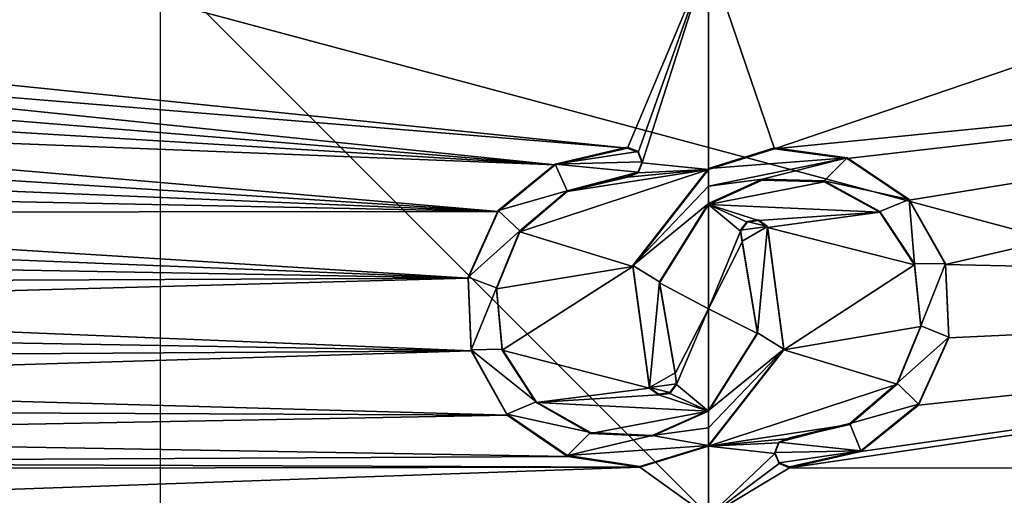
# Model space of a CAD drawing. Units: millimetres. Extents: x -25 to 25, y -221 to 25.
# Drawn here: x -13 to 5, y 0 to 9 of the extents above; entities that cross this region are included whole.
import ezdxf

# ---------------------------------------------------------------- set-up
doc = ezdxf.new("R2010")
doc.units = ezdxf.units.MM
doc.header["$LTSCALE"] = 159.143519
for name, color, linetype in [('131', 7, 'CONTINUOUS'), ('132', 7, 'CONTINUOUS'), ('151', 7, 'CONTINUOUS'), ('22', 7, 'CONTINUOUS'), ('320', 7, 'CONTINUOUS'), ('322', 7, 'CONTINUOUS'), ('4', 7, 'CONTINUOUS'), ('58', 7, 'CONTINUOUS'), ('59', 7, 'CONTINUOUS'), ('60', 7, 'CONTINUOUS'), ('61', 7, 'CONTINUOUS'), ('62', 7, 'CONTINUOUS'), ('63', 7, 'CONTINUOUS'), ('64', 7, 'CONTINUOUS'), ('65', 7, 'CONTINUOUS')]:
    doc.layers.add(name, color=color, linetype=linetype)

msp = doc.modelspace()

# ---------------------------------------------------------------- linework, layer by layer
at = {"layer": '131', "color": 250, "linetype": 'Continuous', "true_color": 0x282828}
for points in [[(-1.478, 6.702, 200.96), (-2.795, 6.395, 201.003), (-1.285, 6.622, 200.976), (-1.478, 6.702, 200.96)], [(-2.795, 6.395, 201.003), (-1.208, 6.435, 201.009), (-1.285, 6.622, 200.976), (-2.795, 6.395, 201.003)], [(-2.795, 6.395, 201.003), (-3.834, 5.545, 201.137), (-2.581, 5.906, 201.091), (-2.795, 6.395, 201.003)], [(-2.795, 6.395, 201.003), (-1.286, 6.249, 201.042), (-1.208, 6.435, 201.009), (-2.795, 6.395, 201.003)], [(-1.286, 6.249, 201.042), (-2.795, 6.395, 201.003), (-2.581, 5.906, 201.091), (-1.286, 6.249, 201.042)], [(0, 6.312, 201.034), (-1.378, 4.542, 201.338), (0, 5.992, 201.09), (0, 6.312, 201.034)], [(-1.478, 6.17, 201.054), (-1.286, 6.249, 201.042), (-2.581, 5.906, 201.091), (-1.478, 6.17, 201.054)], [(-1.378, 4.542, 201.338), (0, 5.673, 201.146), (0, 5.992, 201.09), (-1.378, 4.542, 201.338)], [(-3.834, 5.545, 201.137), (-3.44, 5.176, 201.208), (-2.581, 5.906, 201.091), (-3.834, 5.545, 201.137)], [(0, 5.673, 201.146), (-1.378, 4.542, 201.338), (-0.894, 4.244, 201.392), (0, 5.673, 201.146)], [(-3.834, 5.545, 201.137), (-4.382, 4.332, 201.337), (-3.44, 5.176, 201.208), (-3.834, 5.545, 201.137)], [(-4.382, 4.332, 201.337), (-3.868, 4.136, 201.38), (-3.44, 5.176, 201.208), (-4.382, 4.332, 201.337)], [(-1.378, 4.542, 201.338), (-1.077, 2.322, 201.716), (-0.894, 4.244, 201.392), (-1.378, 4.542, 201.338)], [(-4.382, 4.332, 201.337), (-4.327, 3.004, 201.564), (-3.868, 4.136, 201.38), (-4.382, 4.332, 201.337)], [(-4.327, 3.004, 201.564), (-3.766, 3.016, 201.572), (-3.868, 4.136, 201.38), (-4.327, 3.004, 201.564)], [(-1.077, 2.322, 201.716), (-0.611, 2.59, 201.673), (-0.894, 4.244, 201.392), (-1.077, 2.322, 201.716)], [(-4.327, 3.004, 201.564), (-3.145, 2.059, 201.741), (-3.766, 3.016, 201.572), (-4.327, 3.004, 201.564)], [(-4.327, 3.004, 201.564), (-3.677, 1.835, 201.77), (-3.145, 2.059, 201.741), (-4.327, 3.004, 201.564)], [(-0.611, 2.59, 201.673), (-1.077, 2.322, 201.716), (-0.583, 2.388, 201.706), (-0.611, 2.59, 201.673)], [(-1.077, 2.322, 201.716), (-0.708, 2.226, 201.733), (-0.583, 2.388, 201.706), (-1.077, 2.322, 201.716)], [(-1.077, 2.322, 201.716), (-0.912, 2.199, 201.737), (-0.708, 2.226, 201.733), (-1.077, 2.322, 201.716)], [(-3.677, 1.835, 201.77), (-2.154, 1.499, 201.845), (-3.145, 2.059, 201.741), (-3.677, 1.835, 201.77)], [(-3.677, 1.835, 201.77), (-2.572, 1.077, 201.91), (-2.154, 1.499, 201.845), (-3.677, 1.835, 201.77)], [(0, 1.903, 201.788), (-1.027, 1.447, 201.861), (0, 1.582, 201.841), (0, 1.903, 201.788)], [(-2.572, 1.077, 201.91), (-1.027, 1.447, 201.861), (-2.154, 1.499, 201.845), (-2.572, 1.077, 201.91)], [(-2.572, 1.077, 201.91), (0, 1.263, 201.894), (-1.027, 1.447, 201.861), (-2.572, 1.077, 201.91)], [(-1.027, 1.447, 201.861), (0, 1.263, 201.894), (0, 1.582, 201.841), (-1.027, 1.447, 201.861)], [(0, 1.263, 201.894), (-2.572, 1.077, 201.91), (-1.255, 0.88, 201.953), (0, 1.263, 201.894)]]:
    msp.add_3dface(points, dxfattribs=at)
at = {"layer": '132', "color": 250, "linetype": 'Continuous', "true_color": 0x282828}
for points in [[(2.53, 6.51, 200.985), (1.2, 6.689, 200.964), (0, 6.312, 201.034), (2.53, 6.51, 200.985)], [(2.53, 6.51, 200.985), (0, 6.312, 201.034), (0, 5.992, 201.09), (2.53, 6.51, 200.985)], [(0.978, 6.119, 201.066), (2.53, 6.51, 200.985), (0, 5.992, 201.09), (0.978, 6.119, 201.066)], [(2.53, 6.51, 200.985), (0.978, 6.119, 201.066), (2.109, 6.087, 201.064), (2.53, 6.51, 200.985)], [(3.66, 5.751, 201.104), (2.53, 6.51, 200.985), (2.109, 6.087, 201.064), (3.66, 5.751, 201.104)], [(0, 5.673, 201.146), (0.978, 6.119, 201.066), (0, 5.992, 201.09), (0, 5.673, 201.146)], [(3.66, 5.751, 201.104), (2.109, 6.087, 201.064), (3.123, 5.531, 201.15), (3.66, 5.751, 201.104)], [(3.66, 5.751, 201.104), (3.123, 5.531, 201.15), (3.758, 4.573, 201.307), (3.66, 5.751, 201.104)], [(4.322, 4.579, 201.296), (3.66, 5.751, 201.104), (3.758, 4.573, 201.307), (4.322, 4.579, 201.296)], [(1.077, 5.254, 201.217), (0.706, 5.349, 201.202), (0.583, 5.188, 201.23), (1.077, 5.254, 201.217)], [(0.611, 4.986, 201.265), (1.077, 5.254, 201.217), (0.583, 5.188, 201.23), (0.611, 4.986, 201.265)], [(1.077, 5.254, 201.217), (0.611, 4.986, 201.265), (0.891, 3.317, 201.549), (1.077, 5.254, 201.217)], [(1.077, 5.254, 201.217), (0.91, 5.378, 201.196), (0.706, 5.349, 201.202), (1.077, 5.254, 201.217)], [(1.374, 3.019, 201.597), (1.077, 5.254, 201.217), (0.891, 3.317, 201.549), (1.374, 3.019, 201.597)], [(4.322, 4.579, 201.296), (3.758, 4.573, 201.307), (3.87, 3.445, 201.497), (4.322, 4.579, 201.296)], [(4.383, 3.239, 201.523), (4.322, 4.579, 201.296), (3.87, 3.445, 201.497), (4.383, 3.239, 201.523)], [(4.383, 3.239, 201.523), (3.87, 3.445, 201.497), (3.442, 2.396, 201.681), (4.383, 3.239, 201.523)], [(1.374, 3.019, 201.597), (0.891, 3.317, 201.549), (0, 1.903, 201.788), (1.374, 3.019, 201.597)], [(3.827, 2.013, 201.738), (4.383, 3.239, 201.523), (3.442, 2.396, 201.681), (3.827, 2.013, 201.738)], [(0, 1.263, 201.894), (1.374, 3.019, 201.597), (0, 1.582, 201.841), (0, 1.263, 201.894)], [(1.374, 3.019, 201.597), (0, 1.903, 201.788), (0, 1.582, 201.841), (1.374, 3.019, 201.597)], [(3.827, 2.013, 201.738), (3.442, 2.396, 201.681), (2.576, 1.663, 201.814), (3.827, 2.013, 201.738)], [(2.779, 1.167, 201.893), (3.827, 2.013, 201.738), (2.576, 1.663, 201.814), (2.779, 1.167, 201.893)], [(1.284, 1.323, 201.88), (2.779, 1.167, 201.893), (2.576, 1.663, 201.814), (1.284, 1.323, 201.88)], [(1.478, 1.404, 201.866), (1.284, 1.323, 201.88), (2.576, 1.663, 201.814), (1.478, 1.404, 201.866)], [(2.779, 1.167, 201.893), (1.284, 1.323, 201.88), (1.208, 1.133, 201.912), (2.779, 1.167, 201.893)], [(2.779, 1.167, 201.893), (1.208, 1.133, 201.912), (1.288, 0.949, 201.942), (2.779, 1.167, 201.893)], [(1.478, 0.871, 201.954), (2.779, 1.167, 201.893), (1.288, 0.949, 201.942), (1.478, 0.871, 201.954)]]:
    msp.add_3dface(points, dxfattribs=at)
at = {"layer": '151', "linetype": 'Continuous'}
for points in [[(-21.65, 12.501), (25, 0), (-25, 0), (-21.65, 12.501)], [(21.65, 12.501), (25, 0), (-21.65, 12.501), (21.65, 12.501)]]:
    msp.add_3dface(points, dxfattribs=at)
at = {"layer": '22', "color": 254, "linetype": 'Continuous', "true_color": 0xe6e6e6}
for points in [[(0, 10.203, 200.217), (1.2, 6.674, 200.865), (20.259, 13.166, 198.779), (0, 10.203, 200.217)], [(20.259, 13.166, 198.779), (1.2, 6.674, 200.865), (22.482, 8.793, 199.425), (20.259, 13.166, 198.779)], [(0, 10.203, 200.217), (0, 6.297, 200.935), (1.2, 6.674, 200.865), (0, 10.203, 200.217)], [(1.2, 6.674, 200.865), (2.53, 6.495, 200.886), (22.482, 8.793, 199.425), (1.2, 6.674, 200.865)], [(2.53, 6.495, 200.886), (3.66, 5.736, 201.005), (22.482, 8.793, 199.425), (2.53, 6.495, 200.886)], [(3.66, 5.736, 201.005), (4.322, 4.564, 201.197), (22.482, 8.793, 199.425), (3.66, 5.736, 201.005)], [(22.482, 8.793, 199.425), (4.322, 4.564, 201.197), (23.763, 4.134, 200.121), (22.482, 8.793, 199.425)], [(0.977, 6.104, 200.967), (0, 5.658, 201.047), (2.108, 6.072, 200.965), (0.977, 6.104, 200.967)], [(2.108, 6.072, 200.965), (0, 5.658, 201.047), (3.122, 5.517, 201.051), (2.108, 6.072, 200.965)], [(0, 5.658, 201.047), (0, 3.755, 201.375), (0.583, 5.173, 201.131), (0, 5.658, 201.047)], [(0.91, 5.363, 201.097), (0, 5.658, 201.047), (0.706, 5.334, 201.103), (0.91, 5.363, 201.097)], [(0, 5.658, 201.047), (0.91, 5.363, 201.097), (3.122, 5.517, 201.051), (0, 5.658, 201.047)], [(0.706, 5.334, 201.103), (0, 5.658, 201.047), (0.583, 5.173, 201.131), (0.706, 5.334, 201.103)], [(0.91, 5.363, 201.097), (1.077, 5.239, 201.118), (3.122, 5.517, 201.051), (0.91, 5.363, 201.097)], [(3.122, 5.517, 201.051), (1.077, 5.239, 201.118), (3.758, 4.559, 201.208), (3.122, 5.517, 201.051)], [(3.758, 4.559, 201.208), (1.077, 5.239, 201.118), (1.374, 3.004, 201.498), (3.758, 4.559, 201.208)], [(0.583, 5.173, 201.131), (0, 3.755, 201.375), (0.611, 4.971, 201.166), (0.583, 5.173, 201.131)], [(0.611, 4.971, 201.166), (0, 3.755, 201.375), (0.891, 3.303, 201.45), (0.611, 4.971, 201.166)], [(3.87, 3.431, 201.398), (3.758, 4.559, 201.208), (1.374, 3.004, 201.498), (3.87, 3.431, 201.398)], [(4.322, 4.564, 201.197), (4.383, 3.223, 201.424), (23.763, 4.134, 200.121), (4.322, 4.564, 201.197)], [(2.778, 1.152, 201.794), (1.478, 0.857, 201.855), (23.763, 4.134, 200.121), (2.778, 1.152, 201.794)], [(23.763, 4.134, 200.121), (1.478, 0.857, 201.855), (20.614, 0.833, 200.948), (23.763, 4.134, 200.121)], [(3.826, 1.998, 201.64), (2.778, 1.152, 201.794), (23.763, 4.134, 200.121), (3.826, 1.998, 201.64)], [(4.383, 3.223, 201.424), (3.826, 1.998, 201.64), (23.763, 4.134, 200.121), (4.383, 3.223, 201.424)], [(0, 3.755, 201.375), (0, 1.888, 201.689), (0.891, 3.303, 201.45), (0, 3.755, 201.375)], [(3.442, 2.381, 201.582), (3.87, 3.431, 201.398), (1.374, 3.004, 201.498), (3.442, 2.381, 201.582)], [(0, 1.248, 201.795), (3.442, 2.381, 201.582), (1.374, 3.004, 201.498), (0, 1.248, 201.795)], [(3.442, 2.381, 201.582), (0, 1.248, 201.795), (2.575, 1.648, 201.715), (3.442, 2.381, 201.582)], [(2.575, 1.648, 201.715), (0, 1.248, 201.795), (1.478, 1.39, 201.767), (2.575, 1.648, 201.715)], [(1.478, 1.39, 201.767), (0, 1.248, 201.795), (1.284, 1.309, 201.781), (1.478, 1.39, 201.767)], [(1.284, 1.309, 201.781), (0, 1.248, 201.795), (1.208, 1.119, 201.813), (1.284, 1.309, 201.781)], [(0, 1.248, 201.795), (0, -0.035, 202.005), (1.208, 1.119, 201.813), (0, 1.248, 201.795)], [(1.208, 1.119, 201.813), (0, -0.035, 202.005), (1.288, 0.934, 201.843), (1.208, 1.119, 201.813)], [(1.288, 0.934, 201.843), (0, -0.035, 202.005), (1.478, 0.857, 201.855), (1.288, 0.934, 201.843)], [(1.478, 0.857, 201.855), (0, -0.035, 202.005), (20.614, 0.833, 200.948), (1.478, 0.857, 201.855)], [(20.614, 0.833, 200.948), (0, -0.035, 202.005), (20.242, 0.198, 201.083), (20.614, 0.833, 200.948)]]:
    msp.add_3dface(points, dxfattribs=at)
at = {"layer": '320', "linetype": 'Continuous'}
for points in [[(-10, -10), (10, -10), (-10, 10), (-10, -10)], [(10, -10), (10, 10), (-10, 10), (10, -10)]]:
    msp.add_3dface(points, dxfattribs=at)
at = {"layer": '322', "linetype": 'Continuous'}
for points in [[(0, -10, -10), (0, 10, -10), (0, 10, 10), (0, -10, -10)], [(0, -10, 10), (0, -10, -10), (0, 10, 10), (0, -10, 10)]]:
    msp.add_3dface(points, dxfattribs=at)
at = {"layer": '4', "color": 254, "linetype": 'Continuous', "true_color": 0xe6e6e6}
for points in [[(-22.31, 9.228, 199.36), (-22.468, 8.828, 199.42), (0, 10.203, 200.217), (-22.31, 9.228, 199.36)], [(0, 10.203, 200.217), (-22.468, 8.828, 199.42), (-1.478, 6.687, 200.861), (0, 10.203, 200.217)], [(-1.285, 6.607, 200.877), (0, 10.203, 200.217), (-1.478, 6.687, 200.861), (-1.285, 6.607, 200.877)], [(-1.208, 6.42, 200.91), (0, 10.203, 200.217), (-1.285, 6.607, 200.877), (-1.208, 6.42, 200.91)], [(0, 6.297, 200.935), (0, 10.203, 200.217), (-1.208, 6.42, 200.91), (0, 6.297, 200.935)], [(-22.468, 8.828, 199.42), (-22.621, 8.422, 199.48), (-1.478, 6.687, 200.861), (-22.468, 8.828, 199.42)], [(-22.621, 8.422, 199.48), (-22.767, 8.011, 199.541), (-2.795, 6.38, 200.904), (-22.621, 8.422, 199.48)], [(-1.478, 6.687, 200.861), (-22.621, 8.422, 199.48), (-2.795, 6.38, 200.904), (-1.478, 6.687, 200.861)], [(-22.767, 8.011, 199.541), (-22.907, 7.595, 199.603), (-2.795, 6.38, 200.904), (-22.767, 8.011, 199.541)], [(-22.907, 7.595, 199.603), (-23.039, 7.177, 199.665), (-2.795, 6.38, 200.904), (-22.907, 7.595, 199.603)], [(-23.039, 7.177, 199.665), (-23.163, 6.759, 199.727), (-3.834, 5.53, 201.038), (-23.039, 7.177, 199.665)], [(-2.795, 6.38, 200.904), (-23.039, 7.177, 199.665), (-3.834, 5.53, 201.038), (-2.795, 6.38, 200.904)], [(-23.163, 6.759, 199.727), (-23.279, 6.341, 199.79), (-3.834, 5.53, 201.038), (-23.163, 6.759, 199.727)], [(-23.279, 6.341, 199.79), (-23.387, 5.924, 199.852), (-3.834, 5.53, 201.038), (-23.279, 6.341, 199.79)], [(-1.378, 4.527, 201.239), (0, 6.297, 200.935), (-3.44, 5.161, 201.109), (-1.378, 4.527, 201.239)], [(-3.44, 5.161, 201.109), (0, 6.297, 200.935), (-2.58, 5.892, 200.992), (-3.44, 5.161, 201.109)], [(-2.58, 5.892, 200.992), (0, 6.297, 200.935), (-1.478, 6.155, 200.955), (-2.58, 5.892, 200.992)], [(-1.478, 6.155, 200.955), (0, 6.297, 200.935), (-1.286, 6.234, 200.943), (-1.478, 6.155, 200.955)], [(-1.286, 6.234, 200.943), (0, 6.297, 200.935), (-1.208, 6.42, 200.91), (-1.286, 6.234, 200.943)], [(-23.387, 5.924, 199.852), (-23.487, 5.509, 199.914), (-3.834, 5.53, 201.038), (-23.387, 5.924, 199.852)], [(0, 5.658, 201.047), (-0.894, 4.23, 201.293), (0, 3.755, 201.375), (0, 5.658, 201.047)], [(-23.487, 5.509, 199.914), (-23.58, 5.087, 199.978), (-4.382, 4.316, 201.238), (-23.487, 5.509, 199.914)], [(-3.834, 5.53, 201.038), (-23.487, 5.509, 199.914), (-4.382, 4.316, 201.238), (-3.834, 5.53, 201.038)], [(-23.58, 5.087, 199.978), (-23.667, 4.662, 200.041), (-4.382, 4.316, 201.238), (-23.58, 5.087, 199.978)], [(-3.868, 4.121, 201.281), (-1.378, 4.527, 201.239), (-3.44, 5.161, 201.109), (-3.868, 4.121, 201.281)], [(-23.667, 4.662, 200.041), (-23.747, 4.229, 200.106), (-4.382, 4.316, 201.238), (-23.667, 4.662, 200.041)], [(-3.765, 3, 201.473), (-1.378, 4.527, 201.239), (-3.868, 4.121, 201.281), (-3.765, 3, 201.473)], [(-1.077, 2.307, 201.617), (-1.378, 4.527, 201.239), (-3.765, 3, 201.473), (-1.077, 2.307, 201.617)], [(-23.747, 4.229, 200.106), (-23.82, 3.782, 200.173), (-4.382, 4.316, 201.238), (-23.747, 4.229, 200.106)], [(-4.382, 4.316, 201.238), (-23.82, 3.782, 200.173), (-4.327, 2.987, 201.465), (-4.382, 4.316, 201.238)], [(-0.894, 4.23, 201.293), (-0.611, 2.576, 201.574), (0, 3.755, 201.375), (-0.894, 4.23, 201.293)], [(-23.82, 3.782, 200.173), (-23.887, 3.325, 200.242), (-4.327, 2.987, 201.465), (-23.82, 3.782, 200.173)], [(-0.611, 2.576, 201.574), (-0.583, 2.373, 201.608), (0, 3.755, 201.375), (-0.611, 2.576, 201.574)], [(0, 3.755, 201.375), (-0.583, 2.373, 201.608), (0, 1.888, 201.689), (0, 3.755, 201.375)], [(-23.887, 3.325, 200.242), (-23.944, 2.859, 200.312), (-4.327, 2.987, 201.465), (-23.887, 3.325, 200.242)], [(-23.944, 2.859, 200.312), (-23.993, 2.384, 200.384), (-4.327, 2.987, 201.465), (-23.944, 2.859, 200.312)], [(-4.327, 2.987, 201.465), (-23.993, 2.384, 200.384), (-3.675, 1.818, 201.672), (-4.327, 2.987, 201.465)], [(-3.144, 2.044, 201.642), (-1.077, 2.307, 201.617), (-3.765, 3, 201.473), (-3.144, 2.044, 201.642)], [(-23.993, 2.384, 200.384), (-24.032, 1.906, 200.456), (-3.675, 1.818, 201.672), (-23.993, 2.384, 200.384)], [(-0.583, 2.373, 201.608), (-0.708, 2.211, 201.634), (0, 1.888, 201.689), (-0.583, 2.373, 201.608)], [(-0.912, 2.184, 201.638), (-1.077, 2.307, 201.617), (-3.144, 2.044, 201.642), (-0.912, 2.184, 201.638)], [(0, 1.888, 201.689), (-0.912, 2.184, 201.638), (-3.144, 2.044, 201.642), (0, 1.888, 201.689)], [(-0.708, 2.211, 201.634), (-0.912, 2.184, 201.638), (0, 1.888, 201.689), (-0.708, 2.211, 201.634)], [(-2.154, 1.484, 201.746), (0, 1.888, 201.689), (-3.144, 2.044, 201.642), (-2.154, 1.484, 201.746)], [(-24.032, 1.906, 200.456), (-24.061, 1.43, 200.528), (-3.675, 1.818, 201.672), (-24.032, 1.906, 200.456)], [(-3.675, 1.818, 201.672), (-24.061, 1.43, 200.528), (-2.57, 1.062, 201.812), (-3.675, 1.818, 201.672)], [(-1.027, 1.432, 201.762), (0, 1.888, 201.689), (-2.154, 1.484, 201.746), (-1.027, 1.432, 201.762)], [(-24.061, 1.43, 200.528), (-24.08, 0.954, 200.601), (-2.57, 1.062, 201.812), (-24.061, 1.43, 200.528)], [(0, -0.035, 202.005), (0, 1.248, 201.795), (-1.254, 0.865, 201.855), (0, -0.035, 202.005)], [(-2.57, 1.062, 201.812), (-24.08, 0.954, 200.601), (-1.254, 0.865, 201.855), (-2.57, 1.062, 201.812)], [(-1.254, 0.865, 201.855), (-24.08, 0.954, 200.601), (-20.62, 0.837, 200.947), (-1.254, 0.865, 201.855)], [(-20.242, 0.198, 201.083), (-1.254, 0.865, 201.855), (-20.62, 0.837, 200.947), (-20.242, 0.198, 201.083)], [(0, -0.035, 202.005), (-1.254, 0.865, 201.855), (-20.242, 0.198, 201.083), (0, -0.035, 202.005)]]:
    msp.add_3dface(points, dxfattribs=at)
at = {"layer": '58', "linetype": 'Continuous'}
for points in [[(-1.478, 6.687, 200.861), (-2.795, 6.38, 200.904), (-1.478, 6.702, 200.96), (-1.478, 6.687, 200.861)], [(-1.478, 6.702, 200.96), (-2.795, 6.38, 200.904), (-2.795, 6.395, 201.003), (-1.478, 6.702, 200.96)], [(-2.795, 6.395, 201.003), (-2.795, 6.38, 200.904), (-3.834, 5.545, 201.137), (-2.795, 6.395, 201.003)], [(-2.795, 6.38, 200.904), (-3.834, 5.53, 201.038), (-3.834, 5.545, 201.137), (-2.795, 6.38, 200.904)], [(-3.834, 5.545, 201.137), (-3.834, 5.53, 201.038), (-4.382, 4.332, 201.337), (-3.834, 5.545, 201.137)], [(-3.834, 5.53, 201.038), (-4.382, 4.316, 201.238), (-4.382, 4.332, 201.337), (-3.834, 5.53, 201.038)], [(1.374, 3.019, 201.597), (1.077, 5.239, 201.118), (1.077, 5.254, 201.217), (1.374, 3.019, 201.597)], [(1.374, 3.004, 201.498), (1.077, 5.239, 201.118), (1.374, 3.019, 201.597), (1.374, 3.004, 201.498)], [(-4.382, 4.332, 201.337), (-4.382, 4.316, 201.238), (-4.327, 3.004, 201.564), (-4.382, 4.332, 201.337)], [(-4.382, 4.316, 201.238), (-4.327, 2.987, 201.465), (-4.327, 3.004, 201.564), (-4.382, 4.316, 201.238)], [(-4.327, 3.004, 201.564), (-4.327, 2.987, 201.465), (-3.677, 1.835, 201.77), (-4.327, 3.004, 201.564)], [(-4.327, 2.987, 201.465), (-3.675, 1.818, 201.672), (-3.677, 1.835, 201.77), (-4.327, 2.987, 201.465)], [(0, 1.263, 201.894), (1.374, 3.004, 201.498), (1.374, 3.019, 201.597), (0, 1.263, 201.894)], [(0, 1.248, 201.795), (1.374, 3.004, 201.498), (0, 1.263, 201.894), (0, 1.248, 201.795)], [(-3.677, 1.835, 201.77), (-3.675, 1.818, 201.672), (-2.572, 1.077, 201.91), (-3.677, 1.835, 201.77)], [(-3.675, 1.818, 201.672), (-2.57, 1.062, 201.812), (-2.572, 1.077, 201.91), (-3.675, 1.818, 201.672)], [(0, 1.248, 201.795), (0, 1.263, 201.894), (-1.255, 0.88, 201.953), (0, 1.248, 201.795)], [(-1.254, 0.865, 201.855), (0, 1.248, 201.795), (-1.255, 0.88, 201.953), (-1.254, 0.865, 201.855)], [(-2.572, 1.077, 201.91), (-2.57, 1.062, 201.812), (-1.255, 0.88, 201.953), (-2.572, 1.077, 201.91)], [(-2.57, 1.062, 201.812), (-1.254, 0.865, 201.855), (-1.255, 0.88, 201.953), (-2.57, 1.062, 201.812)]]:
    msp.add_3dface(points, dxfattribs=at)
at = {"layer": '59', "linetype": 'Continuous'}
for points in [[(-1.478, 6.687, 200.861), (-1.478, 6.702, 200.96), (-1.285, 6.622, 200.976), (-1.478, 6.687, 200.861)], [(-1.285, 6.607, 200.877), (-1.478, 6.687, 200.861), (-1.285, 6.622, 200.976), (-1.285, 6.607, 200.877)], [(-1.208, 6.42, 200.91), (-1.285, 6.607, 200.877), (-1.285, 6.622, 200.976), (-1.208, 6.42, 200.91)], [(-1.208, 6.435, 201.009), (-1.208, 6.42, 200.91), (-1.285, 6.622, 200.976), (-1.208, 6.435, 201.009)], [(-1.286, 6.234, 200.943), (-1.208, 6.42, 200.91), (-1.208, 6.435, 201.009), (-1.286, 6.234, 200.943)], [(-1.286, 6.249, 201.042), (-1.286, 6.234, 200.943), (-1.208, 6.435, 201.009), (-1.286, 6.249, 201.042)], [(-1.478, 6.17, 201.054), (-1.286, 6.234, 200.943), (-1.286, 6.249, 201.042), (-1.478, 6.17, 201.054)], [(-1.478, 6.155, 200.955), (-1.286, 6.234, 200.943), (-1.478, 6.17, 201.054), (-1.478, 6.155, 200.955)]]:
    msp.add_3dface(points, dxfattribs=at)
at = {"layer": '60', "linetype": 'Continuous'}
for points in [[(-1.478, 6.155, 200.955), (-1.478, 6.17, 201.054), (-2.581, 5.906, 201.091), (-1.478, 6.155, 200.955)], [(-2.58, 5.892, 200.992), (-1.478, 6.155, 200.955), (-2.581, 5.906, 201.091), (-2.58, 5.892, 200.992)], [(-3.44, 5.161, 201.109), (-2.58, 5.892, 200.992), (-2.581, 5.906, 201.091), (-3.44, 5.161, 201.109)], [(-3.44, 5.176, 201.208), (-3.44, 5.161, 201.109), (-2.581, 5.906, 201.091), (-3.44, 5.176, 201.208)], [(-3.868, 4.136, 201.38), (-3.44, 5.161, 201.109), (-3.44, 5.176, 201.208), (-3.868, 4.136, 201.38)], [(-3.868, 4.121, 201.281), (-3.44, 5.161, 201.109), (-3.868, 4.136, 201.38), (-3.868, 4.121, 201.281)], [(0.611, 4.971, 201.166), (0.891, 3.303, 201.45), (0.611, 4.986, 201.265), (0.611, 4.971, 201.166)], [(0.611, 4.986, 201.265), (0.891, 3.303, 201.45), (0.891, 3.317, 201.549), (0.611, 4.986, 201.265)], [(-3.766, 3.016, 201.572), (-3.868, 4.121, 201.281), (-3.868, 4.136, 201.38), (-3.766, 3.016, 201.572)], [(-3.765, 3, 201.473), (-3.868, 4.121, 201.281), (-3.766, 3.016, 201.572), (-3.765, 3, 201.473)], [(0.891, 3.303, 201.45), (0, 1.888, 201.689), (0.891, 3.317, 201.549), (0.891, 3.303, 201.45)], [(0.891, 3.317, 201.549), (0, 1.888, 201.689), (0, 1.903, 201.788), (0.891, 3.317, 201.549)], [(-3.145, 2.059, 201.741), (-3.765, 3, 201.473), (-3.766, 3.016, 201.572), (-3.145, 2.059, 201.741)], [(-3.144, 2.044, 201.642), (-3.765, 3, 201.473), (-3.145, 2.059, 201.741), (-3.144, 2.044, 201.642)], [(-2.154, 1.499, 201.845), (-3.144, 2.044, 201.642), (-3.145, 2.059, 201.741), (-2.154, 1.499, 201.845)], [(-2.154, 1.484, 201.746), (-3.144, 2.044, 201.642), (-2.154, 1.499, 201.845), (-2.154, 1.484, 201.746)], [(0, 1.888, 201.689), (-1.027, 1.432, 201.762), (0, 1.903, 201.788), (0, 1.888, 201.689)], [(0, 1.903, 201.788), (-1.027, 1.432, 201.762), (-1.027, 1.447, 201.861), (0, 1.903, 201.788)], [(-1.027, 1.447, 201.861), (-2.154, 1.484, 201.746), (-2.154, 1.499, 201.845), (-1.027, 1.447, 201.861)], [(-1.027, 1.432, 201.762), (-2.154, 1.484, 201.746), (-1.027, 1.447, 201.861), (-1.027, 1.432, 201.762)]]:
    msp.add_3dface(points, dxfattribs=at)
at = {"layer": '61', "linetype": 'Continuous'}
for points in [[(0.706, 5.349, 201.202), (0.706, 5.334, 201.103), (0.583, 5.188, 201.23), (0.706, 5.349, 201.202)], [(0.706, 5.334, 201.103), (0.583, 5.173, 201.131), (0.583, 5.188, 201.23), (0.706, 5.334, 201.103)], [(0.91, 5.378, 201.196), (0.91, 5.363, 201.097), (0.706, 5.349, 201.202), (0.91, 5.378, 201.196)], [(0.91, 5.363, 201.097), (0.706, 5.334, 201.103), (0.706, 5.349, 201.202), (0.91, 5.363, 201.097)], [(1.077, 5.254, 201.217), (0.91, 5.363, 201.097), (0.91, 5.378, 201.196), (1.077, 5.254, 201.217)], [(1.077, 5.239, 201.118), (0.91, 5.363, 201.097), (1.077, 5.254, 201.217), (1.077, 5.239, 201.118)], [(0.583, 5.173, 201.131), (0.611, 4.971, 201.166), (0.583, 5.188, 201.23), (0.583, 5.173, 201.131)], [(0.611, 4.971, 201.166), (0.611, 4.986, 201.265), (0.583, 5.188, 201.23), (0.611, 4.971, 201.166)]]:
    msp.add_3dface(points, dxfattribs=at)
at = {"layer": '62', "linetype": 'Continuous'}
for points in [[(1.2, 6.674, 200.865), (0, 6.297, 200.935), (1.2, 6.689, 200.964), (1.2, 6.674, 200.865)], [(1.2, 6.689, 200.964), (0, 6.297, 200.935), (0, 6.312, 201.034), (1.2, 6.689, 200.964)], [(2.53, 6.495, 200.886), (1.2, 6.674, 200.865), (1.2, 6.689, 200.964), (2.53, 6.495, 200.886)], [(2.53, 6.51, 200.985), (2.53, 6.495, 200.886), (1.2, 6.689, 200.964), (2.53, 6.51, 200.985)], [(3.66, 5.751, 201.104), (2.53, 6.495, 200.886), (2.53, 6.51, 200.985), (3.66, 5.751, 201.104)], [(3.66, 5.736, 201.005), (2.53, 6.495, 200.886), (3.66, 5.751, 201.104), (3.66, 5.736, 201.005)], [(0, 6.297, 200.935), (-1.378, 4.527, 201.239), (0, 6.312, 201.034), (0, 6.297, 200.935)], [(0, 6.312, 201.034), (-1.378, 4.527, 201.239), (-1.378, 4.542, 201.338), (0, 6.312, 201.034)], [(4.322, 4.579, 201.296), (3.66, 5.736, 201.005), (3.66, 5.751, 201.104), (4.322, 4.579, 201.296)], [(4.322, 4.564, 201.197), (3.66, 5.736, 201.005), (4.322, 4.579, 201.296), (4.322, 4.564, 201.197)], [(-1.378, 4.527, 201.239), (-1.077, 2.307, 201.617), (-1.378, 4.542, 201.338), (-1.378, 4.527, 201.239)], [(-1.378, 4.542, 201.338), (-1.077, 2.307, 201.617), (-1.077, 2.322, 201.716), (-1.378, 4.542, 201.338)], [(4.383, 3.239, 201.523), (4.322, 4.564, 201.197), (4.322, 4.579, 201.296), (4.383, 3.239, 201.523)], [(4.383, 3.223, 201.424), (4.322, 4.564, 201.197), (4.383, 3.239, 201.523), (4.383, 3.223, 201.424)], [(3.827, 2.013, 201.738), (4.383, 3.223, 201.424), (4.383, 3.239, 201.523), (3.827, 2.013, 201.738)], [(3.826, 1.998, 201.64), (4.383, 3.223, 201.424), (3.827, 2.013, 201.738), (3.826, 1.998, 201.64)], [(2.778, 1.152, 201.794), (3.826, 1.998, 201.64), (2.779, 1.167, 201.893), (2.778, 1.152, 201.794)], [(2.779, 1.167, 201.893), (3.826, 1.998, 201.64), (3.827, 2.013, 201.738), (2.779, 1.167, 201.893)], [(1.478, 0.871, 201.954), (2.778, 1.152, 201.794), (2.779, 1.167, 201.893), (1.478, 0.871, 201.954)], [(1.478, 0.857, 201.855), (2.778, 1.152, 201.794), (1.478, 0.871, 201.954), (1.478, 0.857, 201.855)]]:
    msp.add_3dface(points, dxfattribs=at)
at = {"layer": '63', "linetype": 'Continuous'}
for points in [[(1.284, 1.309, 201.781), (1.208, 1.119, 201.813), (1.284, 1.323, 201.88), (1.284, 1.309, 201.781)], [(1.284, 1.323, 201.88), (1.208, 1.119, 201.813), (1.208, 1.133, 201.912), (1.284, 1.323, 201.88)], [(1.478, 1.39, 201.767), (1.284, 1.309, 201.781), (1.478, 1.404, 201.866), (1.478, 1.39, 201.767)], [(1.478, 1.404, 201.866), (1.284, 1.309, 201.781), (1.284, 1.323, 201.88), (1.478, 1.404, 201.866)], [(1.208, 1.119, 201.813), (1.288, 0.934, 201.843), (1.208, 1.133, 201.912), (1.208, 1.119, 201.813)], [(1.208, 1.133, 201.912), (1.288, 0.934, 201.843), (1.288, 0.949, 201.942), (1.208, 1.133, 201.912)], [(1.288, 0.934, 201.843), (1.478, 0.857, 201.855), (1.288, 0.949, 201.942), (1.288, 0.934, 201.843)], [(1.478, 0.857, 201.855), (1.478, 0.871, 201.954), (1.288, 0.949, 201.942), (1.478, 0.857, 201.855)]]:
    msp.add_3dface(points, dxfattribs=at)
at = {"layer": '64', "linetype": 'Continuous'}
for points in [[(0, 5.673, 201.146), (0.977, 6.104, 200.967), (0.978, 6.119, 201.066), (0, 5.673, 201.146)], [(0.977, 6.104, 200.967), (2.108, 6.072, 200.965), (0.978, 6.119, 201.066), (0.977, 6.104, 200.967)], [(0.978, 6.119, 201.066), (2.108, 6.072, 200.965), (2.109, 6.087, 201.064), (0.978, 6.119, 201.066)], [(0, 5.658, 201.047), (0.977, 6.104, 200.967), (0, 5.673, 201.146), (0, 5.658, 201.047)], [(2.108, 6.072, 200.965), (3.122, 5.517, 201.051), (2.109, 6.087, 201.064), (2.108, 6.072, 200.965)], [(2.109, 6.087, 201.064), (3.122, 5.517, 201.051), (3.123, 5.531, 201.15), (2.109, 6.087, 201.064)], [(0, 5.658, 201.047), (0, 5.673, 201.146), (-0.894, 4.244, 201.392), (0, 5.658, 201.047)], [(-0.894, 4.23, 201.293), (0, 5.658, 201.047), (-0.894, 4.244, 201.392), (-0.894, 4.23, 201.293)], [(3.122, 5.517, 201.051), (3.758, 4.559, 201.208), (3.123, 5.531, 201.15), (3.122, 5.517, 201.051)], [(3.123, 5.531, 201.15), (3.758, 4.559, 201.208), (3.758, 4.573, 201.307), (3.123, 5.531, 201.15)], [(3.758, 4.559, 201.208), (3.87, 3.431, 201.398), (3.758, 4.573, 201.307), (3.758, 4.559, 201.208)], [(3.758, 4.573, 201.307), (3.87, 3.431, 201.398), (3.87, 3.445, 201.497), (3.758, 4.573, 201.307)], [(-0.611, 2.59, 201.673), (-0.894, 4.23, 201.293), (-0.894, 4.244, 201.392), (-0.611, 2.59, 201.673)], [(-0.611, 2.576, 201.574), (-0.894, 4.23, 201.293), (-0.611, 2.59, 201.673), (-0.611, 2.576, 201.574)], [(3.87, 3.431, 201.398), (3.442, 2.381, 201.582), (3.87, 3.445, 201.497), (3.87, 3.431, 201.398)], [(3.87, 3.445, 201.497), (3.442, 2.381, 201.582), (3.442, 2.396, 201.681), (3.87, 3.445, 201.497)], [(3.442, 2.381, 201.582), (2.575, 1.648, 201.715), (2.576, 1.663, 201.814), (3.442, 2.381, 201.582)], [(3.442, 2.396, 201.681), (3.442, 2.381, 201.582), (2.576, 1.663, 201.814), (3.442, 2.396, 201.681)], [(2.575, 1.648, 201.715), (1.478, 1.39, 201.767), (2.576, 1.663, 201.814), (2.575, 1.648, 201.715)], [(1.478, 1.39, 201.767), (1.478, 1.404, 201.866), (2.576, 1.663, 201.814), (1.478, 1.39, 201.767)]]:
    msp.add_3dface(points, dxfattribs=at)
at = {"layer": '65', "linetype": 'Continuous'}
for points in [[(-0.611, 2.576, 201.574), (-0.611, 2.59, 201.673), (-0.583, 2.388, 201.706), (-0.611, 2.576, 201.574)], [(-0.583, 2.373, 201.608), (-0.611, 2.576, 201.574), (-0.583, 2.388, 201.706), (-0.583, 2.373, 201.608)], [(-0.708, 2.226, 201.733), (-0.583, 2.373, 201.608), (-0.583, 2.388, 201.706), (-0.708, 2.226, 201.733)], [(-0.708, 2.211, 201.634), (-0.583, 2.373, 201.608), (-0.708, 2.226, 201.733), (-0.708, 2.211, 201.634)], [(-1.077, 2.307, 201.617), (-0.912, 2.184, 201.638), (-1.077, 2.322, 201.716), (-1.077, 2.307, 201.617)], [(-1.077, 2.322, 201.716), (-0.912, 2.184, 201.638), (-0.912, 2.199, 201.737), (-1.077, 2.322, 201.716)], [(-0.912, 2.199, 201.737), (-0.708, 2.211, 201.634), (-0.708, 2.226, 201.733), (-0.912, 2.199, 201.737)], [(-0.912, 2.184, 201.638), (-0.708, 2.211, 201.634), (-0.912, 2.199, 201.737), (-0.912, 2.184, 201.638)]]:
    msp.add_3dface(points, dxfattribs=at)

doc.saveas('drawing.dxf')
